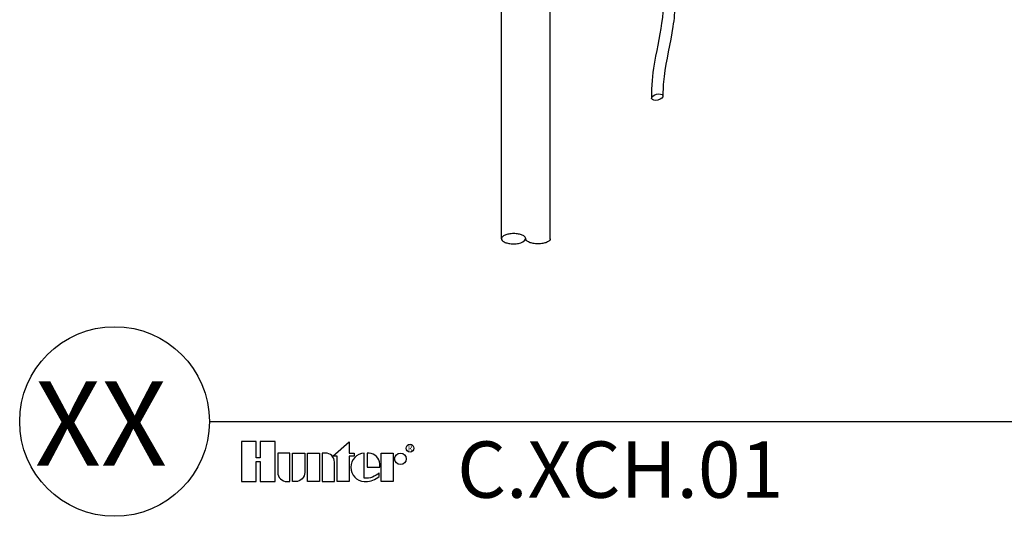
# Model space of a CAD drawing. Units: inches. Extents: x 23.7 to 61.4, y -46.3 to -21.5.
# Drawn here: x 24.1 to 41.1, y -46.3 to -37.8 of the extents above; entities that cross this region are included whole.
import ezdxf
from ezdxf.enums import TextEntityAlignment as Align

# ---------------------------------------------------------------- set-up
doc = ezdxf.new("R2010")
doc.units = ezdxf.units.IN
doc.header["$MEASUREMENT"] = 0
doc.layers.add('0hunter-wire', color=1, linetype='Continuous', lineweight=25)
doc.layers.add('HI Lateral', color=2, linetype='Continuous')
doc.layers.add('HI Text', color=2, linetype='Continuous')
doc.styles.add('Hunter', font='romans.shx', dxfattribs={"width": 0.7})
doc.styles.add('STYLE1', font='txt')

msp = doc.modelspace()

# ---------------------------------------------------------------- linework, layer by layer
at = {"layer": '0hunter-wire'}
msp.add_ellipse((35.089, -39.09), major_axis=(-0.0964, -0.0258), ratio=0.51877, start_param=-4.712389, end_param=1.570796, dxfattribs=at)
for points, knots in [([(35.202, -37.31), (35.203, -37.414), (35.198, -37.52), (35.165, -37.876), (35.11, -38.125), (35.026, -38.568), (34.997, -38.757), (34.99, -39.005), (34.99, -39.06), (34.992, -39.115)], [2.35518, 2.35518, 2.35518, 2.35518, 2.682946, 2.682946, 3.458787, 3.458787, 4.009137, 4.009137, 4.166414, 4.166414, 4.166414, 4.166414]), ([(35.398, -37.482), (35.392, -37.614), (35.378, -37.745), (35.316, -38.168), (35.241, -38.453), (35.192, -38.861), (35.187, -38.988), (35.185, -39.064)], [2.52487, 2.52487, 2.52487, 2.52487, 2.910154, 2.910154, 3.779587, 3.779587, 4.1745, 4.1745, 4.1745, 4.1745])]:
    msp.add_open_spline(points, degree=3, knots=knots, dxfattribs=at)
at = {"layer": 'HI Lateral'}
for p, q in [((32.406, -41.53), (32.406, -34.226)), ((33.246, -41.53), (33.246, -34.226))]:
    msp.add_line(p, q, dxfattribs=at)
for points in [[(32.826, -41.53, 0.197093), (32.815, -41.501, 0.099003), (32.765, -41.467, 0.056412), (32.702, -41.449, 0.043094), (32.616, -41.441, 0.043094), (32.531, -41.449, 0.056412), (32.468, -41.467, 0.099003), (32.418, -41.501, 0.197093), (32.406, -41.53, 0.197093), (32.418, -41.558, 0.099003), (32.468, -41.592, 0.056412), (32.531, -41.61, 0.043094), (32.616, -41.618, 0.043094), (32.702, -41.61, 0.216711), (32.826, -41.53, 0.03704)], [(33.246, -41.53, -0.197093), (33.235, -41.558, -0.099003), (33.185, -41.592, -0.056412), (33.122, -41.61, -0.043094), (33.036, -41.618, -0.043094), (32.951, -41.61, -0.056412), (32.888, -41.592, -0.099003), (32.838, -41.558, -0.197093), (32.826, -41.53, -0.197093)]]:
    msp.add_lwpolyline(points, format="xyb", dxfattribs=at)
at = {"layer": 'HI Text'}
msp.add_line((27.377, -44.678), (58.211, -44.678), dxfattribs=at)
for points in [[(28.253, -45.367), (28.253, -45.712), (28.508, -45.712), (28.508, -45.022), (28.253, -45.022), (28.253, -45.303), (28.185, -45.303), (28.185, -45.022), (27.931, -45.022), (27.931, -45.712), (28.185, -45.712), (28.185, -45.367)], [(29.505, -45.275), (29.785, -45.028), (29.785, -45.221), (29.869, -45.221), (29.869, -45.275), (29.785, -45.275), (29.785, -45.712), (29.577, -45.712), (29.577, -45.275)], [(29.274, -45.712), (29.066, -45.712), (29.066, -45.221), (29.274, -45.221)], [(30.335, -45.712), (30.335, -45.221), (30.544, -45.221), (30.544, -45.712)]]:
    msp.add_lwpolyline(points, close=True, dxfattribs=at)
for points in [[(28.71, -45.712), (28.763, -45.712), (28.763, -45.221), (28.555, -45.221), (28.555, -45.557, 0.414214)], [(28.81, -45.221), (29.019, -45.221), (29.019, -45.557, -0.414214), (28.864, -45.712), (28.81, -45.712)], [(29.321, -45.221), (29.321, -45.712), (29.53, -45.712), (29.53, -45.376, 0.414214), (29.375, -45.221)], [(30.312, -45.467), (30.312, -45.409, 0.359162), (30.128, -45.222), (30.094, -45.222), (30.094, -45.467)]]:
    msp.add_lwpolyline(points, format="xyb", close=True, dxfattribs=at)
msp.add_lwpolyline([(30.069, -45.712, 0.180931), (30.302, -45.625), (30.302, -45.56, -0.220295), (30.044, -45.656), (30.044, -45.222, 0.94882), (30.044, -45.712), (30.071, -45.712)], format="xyb", dxfattribs=at)
for centre, radius in [((25.744, -44.678), 1.633), ((30.832, -45.138), 0.0666), ((30.667, -45.321), 0.0996)]:
    msp.add_circle(centre, radius, dxfattribs=at)

# ---------------------------------------------------------------- texts
at = {"layer": 'HI Text', "style": 'STYLE1'}
msp.add_text('R', height=0.0866, dxfattribs=at).set_placement((30.833, -45.179), align=Align.CENTER)
at = {"layer": 'HI Text', "insert": (26.647, -44.711), "char_height": 1.45547, "attachment_point": 6, "style": 'Hunter'}
msp.add_mtext('{\\fArial|b0|i0|c0|p34;XX}', dxfattribs=at)
at = {"layer": 'HI Text', "insert": (31.643, -45.022), "char_height": 0.97031, "width": 33.6763, "attachment_point": 1, "style": 'Hunter'}
msp.add_mtext('{\\fArial|b0|i0|c0|p34;C.XCH.01}', dxfattribs=at)

doc.saveas('drawing.dxf')
